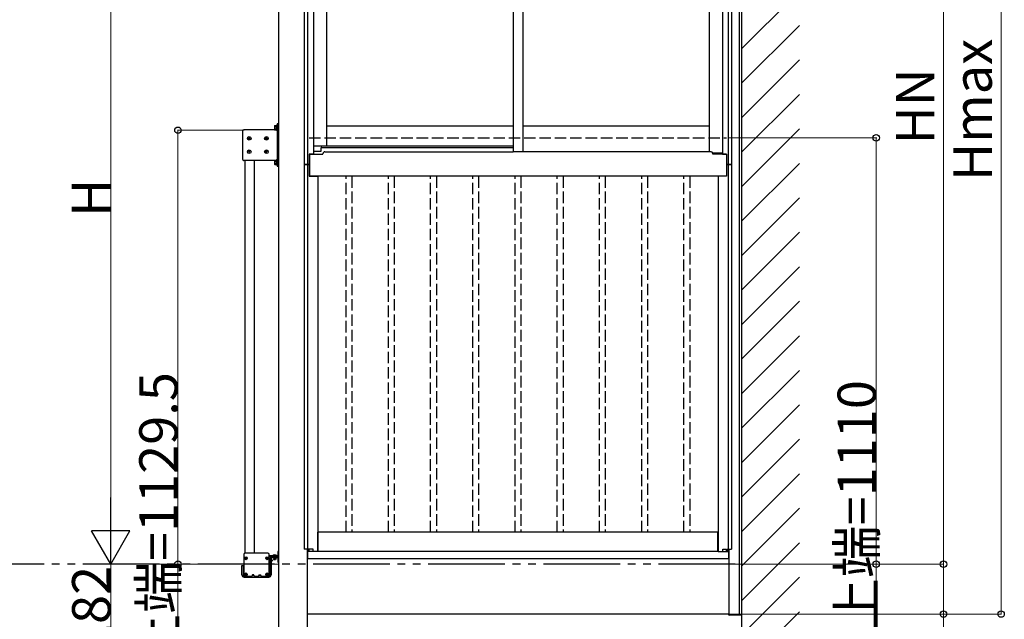
# Model space of a CAD drawing. Extents: x 0 to 15840, y 0 to 25651.
# Drawn here: x 11880 to 14445, y 4962 to 6523 of the extents above; entities that cross this region are included whole.
import ezdxf

# ---------------------------------------------------------------- set-up
doc = ezdxf.new("R2010")
doc.units = 0
doc.linetypes.add('YDIVIDE_1', pattern=[15, 10, -1, 1, -1, 1, -1])
doc.linetypes.add('YHIDDEN_1', pattern=[4, 3, -1])
doc.layers.add('YKK_A1', color=4, linetype='CONTINUOUS', lineweight=30)
doc.layers.add('YKK_D', color=6, linetype='CONTINUOUS', lineweight=13)
doc.styles.get("Standard").update_dxf_attribs({"font": 'txt', "bigfont": 'BIGFONT'})

msp = doc.modelspace()

# ---------------------------------------------------------------- linework, layer by layer
at = {"layer": 'YKK_A1'}
for p, q in [((13761.3, 4569.9), (13761.3, 7638.9)), ((13761.3, 4975.9), (13761.3, 7514.3)), ((13755.3, 4975.9), (13755.3, 7381.7)), ((12621.3, 6958.9), (12621.3, 6145.9)), ((12630.1, 6958.9), (12630.1, 6145.9)), ((13725.5, 6958.9), (13725.5, 6145.9)), ((13734.3, 6958.9), (13734.3, 6145.9)), ((12645.3, 6928.9), (12645.3, 6173.5)), ((12679.3, 6928.9), (12679.3, 6193.9)), ((13165.3, 6928.9), (13165.3, 6179.4)), ((13190.3, 6928.9), (13190.3, 6179.4)), ((13676.3, 6928.9), (13676.3, 6179.4)), ((13710.3, 6928.9), (13710.3, 6173.5)), ((12553.8, 6892.7), (12553.8, 4823.9)), ((12543.9, 6236.9), (12463.8, 6236.9)), ((12550.8, 6251.9), (12550.8, 6141.9)), ((12553.8, 6251.9), (12550.8, 6251.9)), ((12553.8, 6141.9), (12553.8, 6251.9)), ((13165.3, 6245.9), (12679.3, 6245.9)), ((13676.3, 6245.9), (13190.3, 6245.9)), ((12679.3, 6193.9), (12645.3, 6193.9)), ((12664.8, 6188.4), (12664.8, 6179.9)), ((12667.3, 6190.9), (13165.3, 6190.9)), ((13165.3, 6193.9), (12679.3, 6193.9)), ((12543.9, 6156.9), (12463.8, 6156.9)), ((12467.3, 5134.1), (12467.3, 6156.9)), ((12491.3, 5134.1), (12491.3, 6156.9)), ((12645.3, 6173.5), (12634.2, 6173.5)), ((12634.2, 6173.5), (12634.2, 6145.9)), ((12634.8, 6173.5), (12634.8, 6115.9)), ((12634.8, 6172.9), (12669.8, 6172.9)), ((12664.8, 6179.9), (12645.3, 6179.9)), ((12669.8, 6172.9), (12669.8, 6174.4)), ((12674.8, 6179.4), (13165.3, 6179.4)), ((13680.8, 6179.4), (13165.3, 6179.4)), ((13710.3, 6175.9), (13685.5, 6175.9)), ((13685.8, 6172.9), (13685.8, 6174.4)), ((13720.8, 6172.9), (13685.8, 6172.9)), ((13710.3, 6173.5), (13721.3, 6173.5)), ((13720.8, 6173.5), (13720.8, 6115.9)), ((13721.3, 6173.5), (13721.3, 6145.9)), ((12550.8, 6141.9), (12553.8, 6141.9)), ((12634.2, 6145.9), (12621.3, 6145.9)), ((12621.3, 6145.9), (12634.3, 6145.9)), ((12621.3, 6145.9), (12621.3, 5144.9)), ((12630.1, 6145.9), (12630.1, 5144.9)), ((12634.3, 6145.9), (12634.3, 6115.9)), ((12634.3, 6135.9), (12634.8, 6135.9)), ((13721.3, 6135.9), (13720.8, 6135.9)), ((13721.3, 6145.9), (13734.3, 6145.9)), ((13734.3, 6145.9), (13721.3, 6145.9)), ((13721.3, 6145.9), (13721.3, 6115.9)), ((13725.5, 6145.9), (13725.5, 5144.9)), ((13734.3, 6145.9), (13734.3, 5144.9)), ((12634.3, 6115.9), (12656.3, 6115.9)), ((13720.8, 6115.9), (12634.8, 6115.9)), ((12656.3, 6115.9), (12656.3, 5138.9)), ((13699.3, 6115.9), (13699.3, 5138.9)), ((13721.3, 6115.9), (13699.3, 6115.9)), ((13698.8, 5188.9), (12656.8, 5188.9)), ((12656.8, 5138.9), (12656.8, 5188.9)), ((13698.8, 5138.9), (13698.8, 5188.9)), ((12463.8, 5131.1), (12463.8, 5075.1)), ((12526.8, 5134.1), (12466.8, 5134.1)), ((12529.8, 5075.2), (12529.8, 5131.1)), ((12541.8, 5129.7), (12543, 5127.1)), ((12546.8, 5129.7), (12545.5, 5127.1)), ((12552.8, 5138.6), (12552.8, 5111.2)), ((12553.8, 5138.9), (12553.1, 5138.9)), ((12633, 5144.9), (12621.3, 5144.9)), ((12628.8, 5144.9), (12628.8, 4823.9)), ((12629.3, 5138.9), (12629.3, 5144.9)), ((12656.3, 5138.9), (12629.3, 5138.9)), ((12629.3, 5138.9), (12629.3, 5120.9)), ((12633, 5138.9), (12633, 5144.9)), ((12634.3, 5138.9), (12634.3, 5144.9)), ((12644.3, 5144.9), (12634.3, 5144.9)), ((12644.3, 5138.9), (12644.3, 5144.9)), ((13698.8, 5138.9), (12656.8, 5138.9)), ((13699.3, 5138.9), (13726.3, 5138.9)), ((13711.3, 5138.9), (13711.3, 5144.9)), ((13711.3, 5144.9), (13721.3, 5144.9)), ((13721.3, 5138.9), (13721.3, 5144.9)), ((13722.6, 5138.9), (13722.6, 5144.9)), ((13722.6, 5144.9), (13734.3, 5144.9)), ((13726.3, 5138.9), (13726.3, 5144.9)), ((13726.3, 5138.9), (13726.3, 5120.9)), ((13726.8, 5144.9), (13726.8, 4975.9)), ((12467.8, 5121.5), (12465, 5121.5)), ((12467.8, 5120.7), (12465, 5120.7)), ((12466.7, 5121.5), (12467.7, 5121.5)), ((12466.7, 5120.7), (12466.7, 5121.5)), ((12467.7, 5120.7), (12466.7, 5120.7)), ((12468.2, 5121.7), (12467.7, 5121.5)), ((12467.7, 5120.7), (12468.2, 5120.6)), ((12468.4, 5122.2), (12468.2, 5121.7)), ((12468.2, 5120.6), (12468.4, 5120)), ((12468.4, 5123.2), (12469.1, 5123.2)), ((12468.4, 5123.2), (12468.4, 5122.2)), ((12468.4, 5120), (12468.4, 5119.1)), ((12469.1, 5119.1), (12468.4, 5119.1)), ((12469.1, 5122.2), (12469.1, 5123.2)), ((12469.1, 5122.2), (12469.3, 5121.7)), ((12469.3, 5120.6), (12469.1, 5120)), ((12469.1, 5119.1), (12469.1, 5120)), ((12469.3, 5121.7), (12469.9, 5121.5)), ((12469.9, 5120.7), (12469.3, 5120.6)), ((12469.7, 5121.5), (12472.5, 5121.5)), ((12469.7, 5120.7), (12472.5, 5120.7)), ((12469.9, 5121.5), (12470.8, 5121.5)), ((12470.8, 5120.7), (12469.9, 5120.7)), ((12470.8, 5121.5), (12470.8, 5120.7)), ((12523.8, 5121.5), (12521, 5121.5)), ((12523.8, 5120.7), (12521, 5120.7)), ((12522.7, 5121.5), (12523.7, 5121.5)), ((12522.7, 5120.7), (12522.7, 5121.5)), ((12523.7, 5120.7), (12522.7, 5120.7)), ((12524.2, 5121.7), (12523.7, 5121.5)), ((12523.7, 5120.7), (12524.2, 5120.6)), ((12524.4, 5122.2), (12524.2, 5121.7)), ((12524.2, 5120.6), (12524.4, 5120)), ((12524.4, 5123.2), (12525.1, 5123.2)), ((12524.4, 5123.2), (12524.4, 5122.2)), ((12524.4, 5120), (12524.4, 5119.1)), ((12525.1, 5119.1), (12524.4, 5119.1)), ((12525.1, 5122.2), (12525.1, 5123.2)), ((12525.1, 5122.2), (12525.3, 5121.7)), ((12525.3, 5120.6), (12525.1, 5120)), ((12525.1, 5119.1), (12525.1, 5120)), ((12525.3, 5121.7), (12525.9, 5121.5)), ((12525.9, 5120.7), (12525.3, 5120.6)), ((12525.7, 5121.5), (12528.5, 5121.5)), ((12525.7, 5120.7), (12528.5, 5120.7)), ((12525.9, 5121.5), (12526.8, 5121.5)), ((12526.8, 5120.7), (12525.9, 5120.7)), ((12526.8, 5121.5), (12526.8, 5120.7)), ((12551.8, 5127.1), (12529.8, 5127.1)), ((12551.8, 5125.1), (12529.8, 5125.1)), ((12531.8, 5119.5), (12531.8, 5077.7)), ((12534.8, 5112.1), (12544.8, 5122.1)), ((12534.8, 5119.5), (12534.8, 5077.7)), ((12537.4, 5125.1), (12552.8, 5125.1)), ((12552.8, 5122.1), (12537.4, 5122.1)), ((12542.2, 5119.6), (12542.2, 5117.9)), ((12546.3, 5122.1), (12546.3, 5117.9)), ((12551.8, 5127.1), (12551.8, 5125.1)), ((12553.1, 5110.9), (12553.7, 5110.9)), ((12628.8, 5120.9), (13726.8, 5120.9)), ((12458.8, 5077.7), (12458.8, 5102.1)), ((12458.8, 5102.1), (12461.8, 5102.1)), ((12461.8, 5102.1), (12461.8, 5077.7)), ((12467.8, 5079.5), (12465, 5079.5)), ((12467.8, 5078.7), (12465, 5078.7)), ((12466.7, 5079.5), (12467.7, 5079.5)), ((12466.7, 5078.7), (12466.7, 5079.5)), ((12467.7, 5078.7), (12466.7, 5078.7)), ((12468.2, 5079.7), (12467.7, 5079.5)), ((12467.7, 5078.7), (12468.2, 5078.6)), ((12468.4, 5080.2), (12468.2, 5079.7)), ((12468.2, 5078.6), (12468.4, 5078)), ((12468.4, 5081.2), (12469.1, 5081.2)), ((12468.4, 5081.2), (12468.4, 5080.2)), ((12469.1, 5080.2), (12469.1, 5081.2)), ((12469.1, 5080.2), (12469.3, 5079.7)), ((12469.3, 5078.6), (12469.1, 5078)), ((12469.3, 5079.7), (12469.9, 5079.5)), ((12469.9, 5078.7), (12469.3, 5078.6)), ((12469.7, 5079.5), (12472.5, 5079.5)), ((12469.7, 5078.7), (12472.5, 5078.7)), ((12469.9, 5079.5), (12470.8, 5079.5)), ((12470.8, 5078.7), (12469.9, 5078.7)), ((12470.8, 5079.5), (12470.8, 5078.7)), ((12523.8, 5079.5), (12521, 5079.5)), ((12523.8, 5078.7), (12521, 5078.7)), ((12522.7, 5079.5), (12523.7, 5079.5)), ((12522.7, 5078.7), (12522.7, 5079.5)), ((12523.7, 5078.7), (12522.7, 5078.7)), ((12524.2, 5079.7), (12523.7, 5079.5)), ((12523.7, 5078.7), (12524.2, 5078.6)), ((12524.4, 5080.2), (12524.2, 5079.7)), ((12524.2, 5078.6), (12524.4, 5078)), ((12524.4, 5081.2), (12525.1, 5081.2)), ((12524.4, 5081.2), (12524.4, 5080.2)), ((12525.1, 5080.2), (12525.1, 5081.2)), ((12525.1, 5080.2), (12525.3, 5079.7)), ((12525.3, 5078.6), (12525.1, 5078)), ((12525.3, 5079.7), (12525.9, 5079.5)), ((12525.9, 5078.7), (12525.3, 5078.6)), ((12525.7, 5079.5), (12528.5, 5079.5)), ((12525.7, 5078.7), (12528.5, 5078.7)), ((12525.9, 5079.5), (12526.8, 5079.5)), ((12526.8, 5078.7), (12525.9, 5078.7)), ((12526.8, 5079.5), (12526.8, 5078.7)), ((12464.4, 5072.1), (12529.2, 5072.1)), ((12464.8, 5074.1), (12484.5, 5074.1)), ((12468.4, 5078), (12468.4, 5077.1)), ((12469.1, 5077.1), (12468.4, 5077.1)), ((12469.1, 5077.1), (12469.1, 5078)), ((12485.5, 5076.6), (12485.5, 5075.1)), ((12490.5, 5075.1), (12485.5, 5075.1)), ((12489.5, 5077.6), (12486.5, 5077.6)), ((12490.5, 5075.1), (12490.5, 5076.6)), ((12491.5, 5074.1), (12502, 5074.1)), ((12503, 5075.1), (12503, 5076.6)), ((12508, 5075.1), (12503, 5075.1)), ((12504, 5077.6), (12507, 5077.6)), ((12508, 5076.6), (12508, 5075.1)), ((12509, 5074.1), (12528.8, 5074.1)), ((12524.4, 5078), (12524.4, 5077.1)), ((12525.1, 5077.1), (12524.4, 5077.1)), ((12525.1, 5077.1), (12525.1, 5078)), ((12529.8, 5075.1), (12529.8, 5075.2)), ((13726.8, 4975.9), (12628.8, 4975.9)), ((13726.8, 4975.9), (13761.3, 4975.9))]:
    msp.add_line(p, q, dxfattribs=at)
at = {"layer": 'YKK_A1', "linetype": 'Continuous'}
for p, q in [((13761.3, 6448.3), (13911.3, 6598.3)), ((13761.3, 6358.5), (13911.3, 6508.5)), ((13761.3, 6268.7), (13911.3, 6418.7)), ((13761.3, 6178.9), (13911.3, 6328.9)), ((13761.3, 6089.1), (13911.3, 6239.1)), ((13761.3, 5999.3), (13911.3, 6149.3)), ((13761.3, 5909.5), (13911.3, 6059.5)), ((13761.3, 5819.7), (13911.3, 5969.7)), ((13761.3, 5729.9), (13911.3, 5879.9)), ((13761.3, 5640.1), (13911.3, 5790.1)), ((13761.3, 5550.2), (13911.3, 5700.2)), ((13761.3, 5460.4), (13911.3, 5610.4)), ((13761.3, 5370.6), (13911.3, 5520.6)), ((13761.3, 5280.8), (13911.3, 5430.8)), ((13761.3, 5191), (13911.3, 5341)), ((13761.3, 5101.2), (13911.3, 5251.2)), ((13761.3, 5011.4), (13911.3, 5161.4)), ((13761.3, 4921.6), (13911.3, 5071.6)), ((13726.9, 4973.9), (13726.8, 4975.9)), ((13726.8, 4975.9), (13727.4, 4975.9)), ((13727.4, 4975.9), (13760.2, 4975.9)), ((13760.2, 4975.9), (13760.8, 4975.9)), ((13760.8, 4975.9), (13760.6, 4973.9)), ((13761.3, 4831.8), (13911.3, 4981.8)), ((13759.6, 4972.9), (13727.9, 4972.9))]:
    msp.add_line(p, q, dxfattribs=at)
at = {"layer": 'YKK_A1', "ltscale": 0.5}
for p, q in [((12460.8, 6233.9), (12460.8, 6159.9)), ((12475.6, 6214.1), (12475.6, 6214.8)), ((12476.9, 6214.8), (12475.6, 6214.8)), ((12476.9, 6214.1), (12475.6, 6214.1)), ((12478.1, 6216.6), (12477.4, 6216.6)), ((12477.4, 6215.3), (12477.4, 6216.6)), ((12477.4, 6212.3), (12477.4, 6213.6)), ((12478.1, 6212.3), (12477.4, 6212.3)), ((12478.1, 6215.3), (12478.1, 6216.6)), ((12478.1, 6212.3), (12478.1, 6213.6)), ((12479.9, 6214.8), (12478.6, 6214.8)), ((12479.9, 6214.1), (12478.6, 6214.1)), ((12479.9, 6214.1), (12479.9, 6214.8)), ((12520.6, 6214.1), (12520.6, 6214.8)), ((12521.9, 6214.8), (12520.6, 6214.8)), ((12521.9, 6214.1), (12520.6, 6214.1)), ((12523.1, 6216.6), (12522.4, 6216.6)), ((12522.4, 6215.3), (12522.4, 6216.6)), ((12522.4, 6212.3), (12522.4, 6213.6)), ((12523.1, 6212.3), (12522.4, 6212.3)), ((12523.1, 6215.3), (12523.1, 6216.6)), ((12523.1, 6212.3), (12523.1, 6213.6)), ((12524.9, 6214.8), (12523.6, 6214.8)), ((12524.9, 6214.1), (12523.6, 6214.1)), ((12524.9, 6214.1), (12524.9, 6214.8)), ((12478.1, 6181.6), (12477.4, 6181.6)), ((12477.4, 6180.3), (12477.4, 6181.6)), ((12478.1, 6180.3), (12478.1, 6181.6)), ((12523.1, 6181.6), (12522.4, 6181.6)), ((12522.4, 6180.3), (12522.4, 6181.6)), ((12523.1, 6180.3), (12523.1, 6181.6)), ((12475.6, 6179.1), (12475.6, 6179.8)), ((12476.9, 6179.8), (12475.6, 6179.8)), ((12476.9, 6179.1), (12475.6, 6179.1)), ((12477.4, 6177.3), (12477.4, 6178.6)), ((12478.1, 6177.3), (12477.4, 6177.3)), ((12478.1, 6177.3), (12478.1, 6178.6)), ((12479.9, 6179.8), (12478.6, 6179.8)), ((12479.9, 6179.1), (12478.6, 6179.1)), ((12479.9, 6179.1), (12479.9, 6179.8)), ((12520.6, 6179.1), (12520.6, 6179.8)), ((12521.9, 6179.8), (12520.6, 6179.8)), ((12521.9, 6179.1), (12520.6, 6179.1)), ((12522.4, 6177.3), (12522.4, 6178.6)), ((12523.1, 6177.3), (12522.4, 6177.3)), ((12523.1, 6177.3), (12523.1, 6178.6)), ((12524.9, 6179.8), (12523.6, 6179.8)), ((12524.9, 6179.1), (12523.6, 6179.1)), ((12524.9, 6179.1), (12524.9, 6179.8)), ((12538.4, 5127.4), (12538.4, 5127.1)), ((12550.2, 5127.4), (12538.4, 5127.4)), ((12538.4, 5127.1), (12550.2, 5127.1)), ((12541.8, 5119.1), (12541.8, 5118.8)), ((12546.8, 5118.8), (12541.8, 5118.8)), ((12542.6, 5117.1), (12541.8, 5118.8)), ((12546, 5117.1), (12542.6, 5117.1)), ((12546.8, 5118.8), (12546, 5117.1)), ((12546.8, 5122.1), (12546.8, 5118.8)), ((12550.2, 5127.4), (12550.2, 5127.1))]:
    msp.add_line(p, q, dxfattribs=at)
at = {"layer": 'YKK_A1', "linetype": 'Continuous', "ltscale": 0.5}
for p, q in [((12543.9, 6246.9), (12544.4, 6247.7)), ((12543.9, 6246.9), (12543.9, 6236.9)), ((12543.9, 6236.9), (12544.4, 6236.2)), ((12544.4, 6247.7), (12547.9, 6247.7)), ((12544.4, 6244.8), (12547.9, 6244.8)), ((12544.4, 6239), (12547.9, 6239)), ((12544.4, 6236.2), (12547.9, 6236.2)), ((12547.9, 6247.7), (12547.9, 6236.2)), ((12549.2, 6247.6), (12547.9, 6247.6)), ((12547.9, 6236.2), (12549.2, 6236.2)), ((12550.8, 6248.2), (12549.2, 6248.2)), ((12549.2, 6248.2), (12549.2, 6235.7)), ((12549.2, 6235.7), (12550.8, 6235.7)), ((12550.8, 6235.7), (12550.8, 6248.2)), ((12543.9, 6156.9), (12544.4, 6157.7)), ((12543.9, 6156.9), (12543.9, 6146.9)), ((12544.4, 6157.7), (12547.9, 6157.7)), ((12547.9, 6157.7), (12547.9, 6146.2)), ((12549.2, 6157.6), (12547.9, 6157.6)), ((12550.8, 6158.2), (12549.2, 6158.2)), ((12549.2, 6158.2), (12549.2, 6145.7)), ((12550.8, 6145.7), (12550.8, 6158.2)), ((12543.9, 6146.9), (12544.4, 6146.2)), ((12544.4, 6154.8), (12547.9, 6154.8)), ((12544.4, 6149), (12547.9, 6149)), ((12544.4, 6146.2), (12547.9, 6146.2)), ((12547.9, 6146.2), (12549.2, 6146.2)), ((12549.2, 6145.7), (12550.8, 6145.7))]:
    msp.add_line(p, q, dxfattribs=at)
at = {"layer": 'YKK_A1', "linetype": 'YHIDDEN_1', "ltscale": 10}
for p, q in [((12633.8, 6215.9), (13720.8, 6215.9)), ((12730.3, 5188.9), (12730.3, 6115.9)), ((12745.3, 6115.9), (12745.3, 5188.9)), ((12840.3, 5188.9), (12840.3, 6115.9)), ((12855.3, 6115.9), (12855.3, 5188.9)), ((12950.3, 5188.9), (12950.3, 6115.9)), ((12965.3, 6115.9), (12965.3, 5188.9)), ((13060.3, 5188.9), (13060.3, 6115.9)), ((13075.3, 6115.9), (13075.3, 5188.9)), ((13170.3, 5188.9), (13170.3, 6115.9)), ((13185.3, 6115.9), (13185.3, 5188.9)), ((13280.3, 5188.9), (13280.3, 6115.9)), ((13295.3, 6115.9), (13295.3, 5188.9)), ((13390.3, 5188.9), (13390.3, 6115.9)), ((13405.3, 6115.9), (13405.3, 5188.9)), ((13500.3, 5188.9), (13500.3, 6115.9)), ((13515.3, 6115.9), (13515.3, 5188.9)), ((13610.3, 5188.9), (13610.3, 6115.9)), ((13625.3, 6115.9), (13625.3, 5188.9))]:
    msp.add_line(p, q, dxfattribs=at)
at = {"layer": 'YKK_A1', "linetype": 'YDIVIDE_1', "ltscale": 20}
msp.add_line((13744.1, 5105.9), (1314.4, 5105.9), dxfattribs=at)
at = {"layer": 'YKK_A1', "ltscale": 0.5}
for centre in [(12477.8, 6214.4), (12522.8, 6214.4), (12477.8, 6179.4), (12522.8, 6179.4)]:
    msp.add_circle(centre, 4.75, dxfattribs=at)
at = {"layer": 'YKK_A1'}
for centre in [(12468.8, 5121.1), (12524.8, 5121.1), (12468.8, 5079.1), (12524.8, 5079.1)]:
    msp.add_circle(centre, 3.75, dxfattribs=at)
at = {"layer": 'YKK_A1', "ltscale": 0.5}
for centre, radius, start, end in [((12463.8, 6233.9), 3, 90, 179.9996), ((12476.9, 6215.3), 0.5, 270, 0), ((12476.9, 6213.6), 0.5, 0, 90), ((12478.6, 6215.3), 0.5, 180, 270), ((12478.6, 6213.6), 0.5, 90, 180), ((12521.9, 6215.3), 0.5, 270, 0), ((12521.9, 6213.6), 0.5, 0, 90), ((12523.6, 6215.3), 0.5, 180, 270), ((12523.6, 6213.6), 0.5, 90, 180), ((12476.9, 6180.3), 0.5, 270, 0), ((12476.9, 6178.6), 0.5, 0, 90), ((12478.6, 6180.3), 0.5, 180, 270), ((12478.6, 6178.6), 0.5, 90, 180), ((12521.9, 6180.3), 0.5, 270, 0), ((12521.9, 6178.6), 0.5, 0, 90), ((12523.6, 6180.3), 0.5, 180, 270), ((12523.6, 6178.6), 0.5, 90, 180), ((13680.8, 6174.4), 5, 17.4578, 90), ((12544.3, 5122.4), 7.7, 39.9831, 140.0169)]:
    msp.add_arc(centre, radius, start, end, dxfattribs=at)
at = {"layer": 'YKK_A1', "linetype": 'Continuous', "ltscale": 0.5}
for centre, radius, start, end in [((12546.5, 6246.3), 2.56, 145.6171, 214.3829), ((12553.5, 6241.9), 9.55, 162.4128, 197.5872), ((12546.5, 6237.6), 2.56, 145.6171, 214.3829), ((12546.5, 6156.3), 2.56, 145.6171, 214.3829), ((12553.5, 6151.9), 9.55, 162.4128, 197.5872), ((12546.5, 6147.6), 2.56, 145.6171, 214.3829)]:
    msp.add_arc(centre, radius, start, end, dxfattribs=at)
at = {"layer": 'YKK_A1'}
for centre, radius, start, end in [((12667.3, 6188.4), 2.5, 90, 180), ((12463.8, 6159.9), 3, 179.9996, 270), ((12674.8, 6174.4), 5, 90, 180), ((13680.8, 6174.4), 5, 0, 17.4574), ((12466.8, 5131.1), 3, 90, 180), ((12526.8, 5131.1), 3, 0, 90), ((12553.1, 5138.6), 0.3, 90, 180), ((12537.4, 5119.5), 5.6, 90, 180), ((12537.4, 5119.5), 2.6, 90, 180), ((12553.1, 5111.2), 0.3, 180, 270), ((12553.7, 5111.2), 0.3, 270, 289.4712), ((12464.4, 5077.7), 5.6, 180, 270), ((12464.4, 5077.7), 2.6, 180, 256.2577), ((12464.8, 5075.1), 1, 180, 270), ((12484.5, 5075.1), 1, 270, 0), ((12486.5, 5076.6), 1, 90, 180), ((12489.5, 5076.6), 1, 0, 90), ((12491.5, 5075.1), 1, 180, 270), ((12502, 5075.1), 1, 270, 359.9993), ((12504, 5076.6), 1, 89.9993, 179.9993), ((12507, 5076.6), 1, 359.9993, 89.9993), ((12509, 5075.1), 1, 179.9993, 270), ((12528.8, 5075.1), 1, 270, 0), ((12529.2, 5077.7), 5.6, 270, 0), ((12529.2, 5077.7), 2.6, 283.3426, 0)]:
    msp.add_arc(centre, radius, start, end, dxfattribs=at)
at = {"layer": 'YKK_A1', "linetype": 'Continuous'}
for centre, start, end in [((13727.9, 4973.9), 183.5, 270), ((13759.6, 4973.9), 270, 356.5)]:
    msp.add_arc(centre, 1, start, end, dxfattribs=at)
at = {"layer": 'YKK_D'}
for p, q in [((14436.3, 4975.9), (14436.3, 7476)), ((14286.3, 5105.9), (14286.3, 7408.5)), ((12117.3, 5205.9), (12117.3, 6866.9)), ((12464.8, 6235.4), (12291.3, 6235.4)), ((12292.3, 6235.4), (12292.3, 5105.9)), ((13726.5, 6215.9), (14112.3, 6215.9)), ((14111.3, 6215.9), (14111.3, 5105.9)), ((12552.8, 5105.9), (12116.3, 5105.9)), ((12302.8, 5105.9), (12116.3, 5105.9)), ((12117.3, 5105.9), (12117.3, 4823.9)), ((12552.8, 5105.9), (12291.3, 5105.9)), ((12292.3, 5105.9), (12292.3, 3475.8)), ((13743.2, 5105.9), (14287.3, 5105.9)), ((13745.1, 5105.9), (14287.3, 5105.9)), ((13762.3, 5105.9), (14112.3, 5105.9)), ((14111.3, 5105.9), (14111.3, 3705.1)), ((14286.3, 5105.9), (14286.3, 4975.9)), ((13761.8, 4975.9), (14287.3, 4975.9)), ((13762.3, 4975.9), (14437.3, 4975.9)), ((14286.3, 4975.9), (14286.3, 4712.6))]:
    msp.add_line(p, q, dxfattribs=at)
at = {"layer": 'YKK_D', "lineweight": -2}
for p, q in [((12117.3, 5105.9), (12117.3, 5279.1)), ((12117.3, 5105.9), (12067.3, 5192.5)), ((12167.3, 5192.5), (12067.3, 5192.5)), ((12117.3, 5105.9), (12167.3, 5192.5))]:
    msp.add_line(p, q, dxfattribs=at)
at = {"layer": 'YKK_D', "linetype": 'ByBlock', "lineweight": -2}
for centre in [(12292.3, 6235.4), (14111.3, 6215.9), (12292.3, 5105.9), (14111.3, 5105.9), (14286.3, 5105.9), (14286.3, 5105.9), (14286.3, 4975.9), (14436.3, 4975.9)]:
    msp.add_circle(centre, 8.5, dxfattribs=at)

# ---------------------------------------------------------------- texts
at = {"layer": 'YKK_D'}
for s, p in [('Hmax', (14412.3, 6103.3)), ('HN', (14262.3, 6198.6)), ('H', (12115.8, 6009.8)), ('デッキ材仕上面～手摺上端=1129.5', (12291.5, 3476.5)), ('デッキ仕上面～無目上端=1110', (14110.5, 3705.8)), ('282', (12116.5, 4874.3))]:
    msp.add_text(s, height=100, rotation=90, dxfattribs=at).set_placement(p)

doc.saveas('drawing.dxf')
